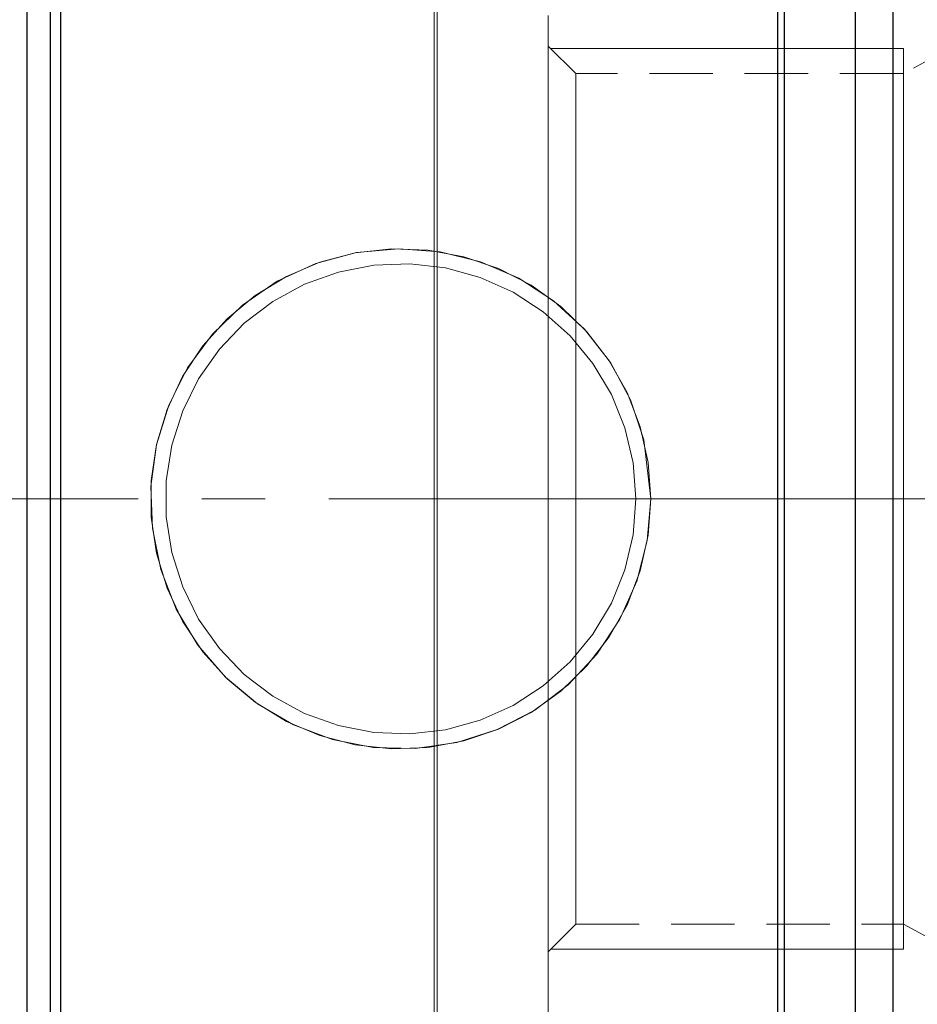
# Model space of a CAD drawing. Extents: x 13 to 827, y 18 to 576.
# Drawn here: x 331 to 382, y 307 to 363 of the extents above; entities that cross this region are included whole.
import ezdxf

# ---------------------------------------------------------------- set-up
doc = ezdxf.new("R2010")
doc.units = 0
doc.header["$MEASUREMENT"] = 0
for name, pattern in [('AI-Linetype-0', [54, 43.200001, -3.6, 3.6, -3.6]), ('AI-Linetype-106', [5.4, 3.6, -1.8]), ('AI-Linetype-108', [5.4, 3.6, -1.8]), ('AI-Linetype-109', [5.4, 3.6, -1.8]), ('AI-Linetype-206', [5.4, 3.6, -1.8]), ('AI-Linetype-207', [5.4, 3.6, -1.8]), ('AI-Linetype-298', [5.4, 3.6, -1.8]), ('AI-Linetype-299', [5.4, 3.6, -1.8]), ('AI-Linetype-300', [5.4, 3.6, -1.8]), ('AI-Linetype-301', [5.4, 3.6, -1.8]), ('AI-Linetype-302', [5.4, 3.6, -1.8]), ('AI-Linetype-303', [5.4, 3.6, -1.8]), ('AI-Linetype-56', [5.4, 3.6, -1.8]), ('AI-Linetype-63', [5.4, 3.6, -1.8]), ('AI-Linetype-74', [5.4, 3.6, -1.8]), ('AI-Linetype-75', [5.4, 3.6, -1.8]), ('AI-Linetype-76', [5.4, 3.6, -1.8])]:
    doc.linetypes.add(name, pattern=pattern)
doc.layers.add('Ebene 1', color=7, linetype='Continuous', lineweight=0)

msp = doc.modelspace()

# ---------------------------------------------------------------- linework, layer by layer
at = {"layer": 'Ebene 1', "color": 18, "linetype": 'AI-Linetype-301', "lineweight": 18, "true_color": 0x000000}
msp.add_line((362.55, 359.936), (360.991, 361.495), dxfattribs=at)
at = {"layer": 'Ebene 1', "color": 18, "linetype": 'AI-Linetype-298', "lineweight": 18, "true_color": 0x000000}
msp.add_line((384.849, 361.961), (381.119, 359.936), dxfattribs=at)
at = {"layer": 'Ebene 1', "color": 18, "linetype": 'AI-Linetype-303', "lineweight": 18, "true_color": 0x000000}
msp.add_line((381.119, 359.936), (362.549, 359.936), dxfattribs=at)
at = {"layer": 'Ebene 1', "color": 208, "linetype": 'AI-Linetype-0', "lineweight": 18, "true_color": 0x400040}
msp.add_line((607.747, 335.841), (236.69, 335.841), dxfattribs=at)
at = {"layer": 'Ebene 1', "color": 18, "linetype": 'AI-Linetype-300', "lineweight": 18, "true_color": 0x000000}
msp.add_line((360.991, 310.188), (362.55, 311.747), dxfattribs=at)
at = {"layer": 'Ebene 1', "color": 18, "linetype": 'AI-Linetype-302', "lineweight": 18, "true_color": 0x000000}
msp.add_line((362.55, 311.747), (381.12, 311.747), dxfattribs=at)
at = {"layer": 'Ebene 1', "color": 18, "linetype": 'AI-Linetype-299', "lineweight": 18, "true_color": 0x000000}
msp.add_line((381.119, 311.747), (384.849, 309.722), dxfattribs=at)
at = {"layer": 'Ebene 1', "color": 18, "linetype": 'AI-Linetype-63', "lineweight": 18, "true_color": 0x000000}
for points in [[(332.786, 366.038), (332.786, 362.951), (332.786, 359.693), (332.786, 356.285), (332.786, 352.747), (332.786, 349.102), (332.786, 345.374), (332.786, 341.585), (332.786, 337.76), (332.786, 333.922), (332.786, 330.097), (332.786, 326.308), (332.786, 322.58), (332.786, 318.935), (332.786, 315.397), (332.786, 311.989), (332.786, 308.731), (332.786, 305.644)], [(332.786, 335.841), (332.786, 339.675), (332.786, 343.485), (332.786, 347.247), (332.786, 350.937), (332.786, 354.531), (332.786, 358.007), (332.786, 361.342), (332.786, 364.517)], [(332.786, 307.165), (332.786, 310.34), (332.786, 313.675), (332.786, 317.151), (332.786, 320.746), (332.786, 324.435), (332.786, 328.197), (332.786, 332.007), (332.786, 335.841)]]:
    msp.add_lwpolyline(points, dxfattribs=at)
at = {"layer": 'Ebene 1', "color": 18, "linetype": 'AI-Linetype-76', "lineweight": 18, "true_color": 0x000000}
for points in [[(354.525, 366.038), (354.525, 362.951), (354.525, 359.693), (354.525, 356.285), (354.525, 352.747), (354.525, 349.102), (354.525, 345.374), (354.525, 341.585), (354.525, 337.76), (354.525, 333.922), (354.525, 330.097), (354.525, 326.308), (354.525, 322.58), (354.525, 318.935), (354.525, 315.397), (354.525, 311.989), (354.525, 308.731), (354.525, 305.644)], [(354.525, 335.841), (354.525, 339.675), (354.525, 343.485), (354.525, 347.247), (354.525, 350.937), (354.525, 354.531), (354.525, 358.007), (354.525, 361.342), (354.525, 364.517)], [(354.525, 307.165), (354.525, 310.34), (354.525, 313.675), (354.525, 317.151), (354.525, 320.746), (354.525, 324.435), (354.525, 328.197), (354.525, 332.007), (354.525, 335.841)]]:
    msp.add_lwpolyline(points, dxfattribs=at)
at = {"layer": 'Ebene 1', "color": 18, "linetype": 'AI-Linetype-75', "lineweight": 18, "true_color": 0x000000}
for points in [[(354.695, 366.065), (354.695, 362.976), (354.695, 359.715), (354.695, 356.303), (354.695, 352.762), (354.695, 349.114), (354.695, 345.382), (354.695, 341.59), (354.695, 337.761), (354.695, 333.921), (354.695, 330.092), (354.695, 326.3), (354.695, 322.568), (354.695, 318.92), (354.695, 315.379), (354.695, 311.967), (354.695, 308.706), (354.695, 305.617)], [(354.695, 335.841), (354.695, 339.679), (354.695, 343.492), (354.695, 347.257), (354.695, 350.95), (354.695, 354.548), (354.695, 358.027), (354.695, 361.365), (354.695, 364.543)], [(354.695, 307.139), (354.695, 310.317), (354.695, 313.655), (354.695, 317.134), (354.695, 320.732), (354.695, 324.425), (354.695, 328.19), (354.695, 332.003), (354.695, 335.841)]]:
    msp.add_lwpolyline(points, dxfattribs=at)
at = {"layer": 'Ebene 1', "color": 18, "linetype": 'AI-Linetype-74', "lineweight": 18, "true_color": 0x000000}
for points in [[(360.991, 332.16), (360.991, 335.841), (360.991, 339.522), (360.991, 343.178), (360.991, 346.783), (360.991, 350.314), (360.991, 353.746), (360.991, 357.056), (360.991, 360.221), (360.991, 363.219)], [(360.991, 363.219), (360.991, 360.221), (360.991, 357.056), (360.991, 353.746), (360.991, 350.314), (360.991, 346.783), (360.991, 343.178), (360.991, 339.522), (360.991, 335.841), (360.991, 332.16), (360.991, 328.504), (360.991, 324.898), (360.991, 321.368), (360.991, 317.935), (360.991, 314.626), (360.991, 311.461), (360.991, 308.463), (360.991, 305.651)], [(360.991, 305.651), (360.991, 308.463), (360.991, 311.461), (360.991, 314.626), (360.991, 317.935), (360.991, 321.368), (360.991, 324.898), (360.991, 328.504), (360.991, 332.16)]]:
    msp.add_lwpolyline(points, dxfattribs=at)
at = {"layer": 'Ebene 1', "color": 18, "linetype": 'AI-Linetype-109', "lineweight": 18, "true_color": 0x000000}
msp.add_lwpolyline([(360.991, 335.841), (360.991, 338.615), (360.991, 341.356), (360.991, 344.032), (360.991, 346.613), (360.991, 349.067), (360.991, 351.366), (360.991, 353.483), (360.991, 355.393), (360.991, 357.074), (360.991, 358.506), (360.991, 359.673), (360.991, 360.559), (360.991, 361.157), (360.991, 361.457), (360.991, 361.157), (360.991, 360.559), (360.991, 359.673), (360.991, 358.506), (360.991, 357.074), (360.991, 355.393), (360.991, 353.483), (360.991, 351.366), (360.991, 349.067), (360.991, 346.613), (360.991, 344.032), (360.991, 341.356), (360.991, 338.615), (360.991, 335.841), (360.991, 333.067), (360.991, 330.326), (360.991, 327.65), (360.991, 325.069), (360.991, 322.615), (360.991, 320.316), (360.991, 318.199), (360.991, 316.289), (360.991, 314.608), (360.991, 313.176), (360.991, 312.009), (360.991, 311.123), (360.991, 310.525), (360.991, 310.225), (360.991, 310.525), (360.991, 311.123), (360.991, 312.009), (360.991, 313.176), (360.991, 314.608), (360.991, 316.289), (360.991, 318.199), (360.991, 320.316), (360.991, 322.615), (360.991, 325.069), (360.991, 327.65), (360.991, 330.326), (360.991, 333.067), (360.991, 335.841)], dxfattribs=at)
at = {"layer": 'Ebene 1', "color": 18, "linetype": 'AI-Linetype-108', "lineweight": 18, "true_color": 0x000000}
msp.add_lwpolyline([(362.55, 338.539), (362.55, 335.841), (362.55, 333.144), (362.55, 330.48), (362.55, 327.883), (362.55, 325.387), (362.55, 323.022), (362.55, 320.819), (362.55, 318.804), (362.55, 317.003), (362.55, 315.44), (362.55, 314.133), (362.55, 313.099), (362.55, 312.351), (362.55, 311.898), (362.55, 311.747), (362.55, 311.898), (362.55, 312.351), (362.55, 313.099), (362.55, 314.133), (362.55, 315.44), (362.55, 317.003), (362.55, 318.804), (362.55, 320.819), (362.55, 323.022), (362.55, 325.387), (362.55, 327.883), (362.55, 330.48), (362.55, 333.144), (362.55, 335.841), (362.55, 338.539), (362.55, 341.203), (362.55, 343.799), (362.55, 346.295), (362.55, 348.66), (362.55, 350.864), (362.55, 352.879), (362.55, 354.679), (362.55, 356.243), (362.55, 357.55), (362.55, 358.584), (362.55, 359.332), (362.55, 359.784), (362.55, 359.936), (362.55, 359.784), (362.55, 359.332), (362.55, 358.584), (362.55, 357.55), (362.55, 356.243), (362.55, 354.679), (362.55, 352.879), (362.55, 350.864), (362.55, 348.66), (362.55, 346.295), (362.55, 343.799), (362.55, 341.203), (362.55, 338.539)], dxfattribs=at)
at = {"layer": 'Ebene 1', "color": 18, "linetype": 'AI-Linetype-106', "lineweight": 18, "true_color": 0x000000}
msp.add_lwpolyline([(381.119, 338.539), (381.119, 335.841), (381.119, 333.144), (381.119, 330.48), (381.119, 327.883), (381.119, 325.387), (381.119, 323.022), (381.119, 320.819), (381.119, 318.804), (381.119, 317.003), (381.119, 315.44), (381.119, 314.133), (381.119, 313.099), (381.119, 312.351), (381.119, 311.898), (381.119, 311.747), (381.119, 311.898), (381.119, 312.351), (381.119, 313.099), (381.119, 314.133), (381.119, 315.44), (381.119, 317.003), (381.119, 318.804), (381.119, 320.819), (381.119, 323.022), (381.119, 325.387), (381.119, 327.883), (381.119, 330.48), (381.119, 333.144), (381.119, 335.841), (381.119, 338.539), (381.119, 341.203), (381.119, 343.799), (381.119, 346.295), (381.119, 348.66), (381.119, 350.864), (381.119, 352.879), (381.119, 354.679), (381.119, 356.243), (381.119, 357.55), (381.119, 358.584), (381.119, 359.332), (381.119, 359.784), (381.119, 359.936), (381.119, 359.784), (381.119, 359.332), (381.119, 358.584), (381.119, 357.55), (381.119, 356.243), (381.119, 354.679), (381.119, 352.879), (381.119, 350.864), (381.119, 348.66), (381.119, 346.295), (381.119, 343.799), (381.119, 341.203), (381.119, 338.539)], dxfattribs=at)
at = {"layer": 'Ebene 1', "color": 18, "linetype": 'AI-Linetype-56', "lineweight": 18, "true_color": 0x000000}
msp.add_lwpolyline([(366.802, 335.841), (366.602, 333.478), (366.015, 331.183), (365.052, 329.021), (363.746, 327.05), (362.117, 325.314), (360.221, 323.873), (358.094, 322.766), (355.811, 322.03), (353.453, 321.693), (351.072, 321.754), (348.758, 322.208), (346.552, 323.036), (344.509, 324.226), (342.691, 325.735), (341.136, 327.549), (339.904, 329.598), (339.036, 331.831), (338.553, 334.179), (338.475, 336.55), (338.79, 338.901), (339.49, 341.152), (340.549, 343.255), (341.956, 345.165), (343.659, 346.815), (345.635, 348.167), (347.812, 349.171), (350.121, 349.789), (352.501, 350.014), (354.859, 349.836), (357.154, 349.272), (359.318, 348.335), (361.296, 347.055), (363.05, 345.445), (364.512, 343.565), (365.643, 341.452), (366.404, 339.176), (366.802, 335.841)], dxfattribs=at)
at = {"layer": 'Ebene 1', "color": 18, "linetype": 'AI-Linetype-206', "lineweight": 18, "true_color": 0x000000}
msp.add_lwpolyline([(366.802, 335.841), (366.651, 337.905), (366.201, 339.924), (365.462, 341.857), (364.449, 343.661), (363.185, 345.299), (361.695, 346.735), (360.012, 347.939), (358.172, 348.885), (356.214, 349.553), (354.179, 349.929), (352.111, 350.005), (350.054, 349.779), (348.052, 349.255), (346.148, 348.446), (344.382, 347.368), (342.791, 346.044), (341.411, 344.503), (340.269, 342.778), (339.391, 340.904), (338.795, 338.923), (338.493, 336.876), (338.493, 334.806), (338.795, 332.759), (339.391, 330.778), (340.269, 328.904), (341.411, 327.179), (342.791, 325.638), (344.382, 324.314), (346.148, 323.236), (348.052, 322.427), (350.054, 321.904), (352.111, 321.677), (354.179, 321.753), (356.214, 322.129), (358.172, 322.797), (360.012, 323.743), (361.695, 324.947), (363.185, 326.383), (364.449, 328.021), (365.462, 329.825), (366.201, 331.758), (366.651, 333.777), (366.802, 335.841)], dxfattribs=at)
at = {"layer": 'Ebene 1', "color": 18, "linetype": 'AI-Linetype-207', "lineweight": 18, "true_color": 0x000000}
msp.add_lwpolyline([(365.951, 335.841), (365.795, 333.807), (365.33, 331.821), (364.568, 329.929), (363.525, 328.176), (362.228, 326.603), (360.705, 325.245), (358.993, 324.137), (357.132, 323.302), (355.165, 322.762), (353.138, 322.528), (351.1, 322.606), (349.098, 322.994), (347.178, 323.684), (345.386, 324.658), (343.764, 325.895), (342.35, 327.364), (341.176, 329.033), (340.271, 330.861), (339.656, 332.805), (339.344, 334.821), (339.344, 336.861), (339.656, 338.877), (340.271, 340.821), (341.176, 342.649), (342.35, 344.318), (343.764, 345.787), (345.386, 347.024), (347.178, 347.998), (349.098, 348.688), (351.1, 349.076), (353.138, 349.154), (355.165, 348.92), (357.132, 348.38), (358.993, 347.545), (360.705, 346.437), (362.228, 345.08), (363.525, 343.506), (364.568, 341.753), (365.33, 339.861), (365.795, 337.875), (365.951, 335.841)], dxfattribs=at)
at = {"layer": 'Ebene 1', "color": 18, "lineweight": 25, "true_color": 0x000000}
for points, knots in [([(333.353, 425.047), (333.353, 425.047), (333.353, 424.896), (333.353, 424.896), (333.353, 424.896), (333.353, 424.444), (333.353, 424.444), (333.353, 424.444), (333.353, 423.692), (333.353, 423.692), (333.353, 423.692), (333.353, 422.642), (333.353, 422.642), (333.353, 422.642), (333.353, 421.299), (333.353, 421.299), (333.353, 421.299), (333.353, 419.667), (333.353, 419.667), (333.353, 419.667), (333.353, 417.751), (333.353, 417.751), (333.353, 417.751), (333.353, 415.558), (333.353, 415.558), (333.353, 415.558), (333.353, 413.096), (333.353, 413.096), (333.353, 413.096), (333.353, 410.371), (333.353, 410.371), (333.353, 410.371), (333.353, 407.395), (333.353, 407.395), (333.353, 407.395), (333.353, 404.177), (333.353, 404.177), (333.353, 404.177), (333.353, 400.727), (333.353, 400.727), (333.353, 400.727), (333.353, 397.058), (333.353, 397.058), (333.353, 397.058), (333.353, 393.181), (333.353, 393.181), (333.353, 393.181), (333.353, 389.111), (333.353, 389.111), (333.353, 389.111), (333.353, 384.86), (333.353, 384.86), (333.353, 384.86), (333.353, 380.444), (333.353, 380.444), (333.353, 380.444), (333.353, 375.876), (333.353, 375.876), (333.353, 375.876), (333.353, 371.173), (333.353, 371.173), (333.353, 371.173), (333.353, 366.351), (333.353, 366.351), (333.353, 366.351), (333.353, 361.425), (333.353, 361.425), (333.353, 361.425), (333.353, 356.413), (333.353, 356.413), (333.353, 356.413), (333.353, 351.331), (333.353, 351.331), (333.353, 351.331), (333.353, 346.197), (333.353, 346.197), (333.353, 346.197), (333.353, 341.028), (333.353, 341.028), (333.353, 341.028), (333.353, 335.841), (333.353, 335.841), (333.353, 335.841), (333.353, 330.654), (333.353, 330.654), (333.353, 330.654), (333.353, 325.484), (333.353, 325.484), (333.353, 325.484), (333.353, 320.35), (333.353, 320.35), (333.353, 320.35), (333.353, 315.268), (333.353, 315.268), (333.353, 315.268), (333.353, 310.256), (333.353, 310.256), (333.353, 310.256), (333.353, 305.33), (333.353, 305.33), (333.353, 305.33), (333.353, 300.508), (333.353, 300.508), (333.353, 300.508), (333.353, 295.805), (333.353, 295.805), (333.353, 295.805), (333.353, 291.238), (333.353, 291.238), (333.353, 291.238), (333.353, 286.821), (333.353, 286.821), (333.353, 286.821), (333.353, 282.57), (333.353, 282.57), (333.353, 282.57), (333.353, 278.5), (333.353, 278.5), (333.353, 278.5), (333.353, 274.624), (333.353, 274.624), (333.353, 274.624), (333.353, 270.954), (333.353, 270.954), (333.353, 270.954), (333.353, 267.505), (333.353, 267.505), (333.353, 267.505), (333.353, 264.286), (333.353, 264.286), (333.353, 264.286), (333.353, 261.31), (333.353, 261.31), (333.353, 261.31), (333.353, 258.586), (333.353, 258.586), (333.353, 258.586), (333.353, 256.123), (333.353, 256.123), (333.353, 256.123), (333.353, 253.93), (333.353, 253.93), (333.353, 253.93), (333.353, 252.014), (333.353, 252.014), (333.353, 252.014), (333.353, 250.382), (333.353, 250.382), (333.353, 250.382), (333.353, 249.039), (333.353, 249.039), (333.353, 249.039), (333.353, 247.99), (333.353, 247.99), (333.353, 247.99), (333.353, 247.238), (333.353, 247.238), (333.353, 247.238), (333.353, 246.785), (333.353, 246.785), (333.353, 246.785), (333.353, 246.634), (333.353, 246.634)], [0, 0, 0, 0, 1, 1, 1, 2, 2, 2, 3, 3, 3, 4, 4, 4, 5, 5, 5, 6, 6, 6, 7, 7, 7, 8, 8, 8, 9, 9, 9, 10, 10, 10, 11, 11, 11, 12, 12, 12, 13, 13, 13, 14, 14, 14, 15, 15, 15, 16, 16, 16, 17, 17, 17, 18, 18, 18, 19, 19, 19, 20, 20, 20, 21, 21, 21, 22, 22, 22, 23, 23, 23, 24, 24, 24, 25, 25, 25, 26, 26, 26, 27, 27, 27, 28, 28, 28, 29, 29, 29, 30, 30, 30, 31, 31, 31, 32, 32, 32, 33, 33, 33, 34, 34, 34, 35, 35, 35, 36, 36, 36, 37, 37, 37, 38, 38, 38, 39, 39, 39, 40, 40, 40, 41, 41, 41, 42, 42, 42, 43, 43, 43, 44, 44, 44, 45, 45, 45, 46, 46, 46, 47, 47, 47, 48, 48, 48, 49, 49, 49, 50, 50, 50, 51, 51, 51, 52, 52, 52, 53, 53, 53, 54, 54, 54, 54]), ([(332.786, 247.201), (332.786, 247.201), (332.786, 247.351), (332.786, 247.351), (332.786, 247.351), (332.786, 247.801), (332.786, 247.801), (332.786, 247.801), (332.786, 248.548), (332.786, 248.548), (332.786, 248.548), (332.786, 249.591), (332.786, 249.591), (332.786, 249.591), (332.786, 250.925), (332.786, 250.925), (332.786, 250.925), (332.786, 252.547), (332.786, 252.547), (332.786, 252.547), (332.786, 254.451), (332.786, 254.451), (332.786, 254.451), (332.786, 256.63), (332.786, 256.63), (332.786, 256.63), (332.786, 259.077), (332.786, 259.077), (332.786, 259.077), (332.786, 261.784), (332.786, 261.784), (332.786, 261.784), (332.786, 264.741), (332.786, 264.741), (332.786, 264.741), (332.786, 267.939), (332.786, 267.939), (332.786, 267.939), (332.786, 271.367), (332.786, 271.367), (332.786, 271.367), (332.786, 275.013), (332.786, 275.013), (332.786, 275.013), (332.786, 278.864), (332.786, 278.864), (332.786, 278.864), (332.786, 282.909), (332.786, 282.909), (332.786, 282.909), (332.786, 287.133), (332.786, 287.133), (332.786, 287.133), (332.786, 291.521), (332.786, 291.521), (332.786, 291.521), (332.786, 296.059), (332.786, 296.059), (332.786, 296.059), (332.786, 300.732), (332.786, 300.732), (332.786, 300.732), (332.786, 305.524), (332.786, 305.524), (332.786, 305.524), (332.786, 310.419), (332.786, 310.419), (332.786, 310.419), (332.786, 315.399), (332.786, 315.399), (332.786, 315.399), (332.786, 320.449), (332.786, 320.449), (332.786, 320.449), (332.786, 325.55), (332.786, 325.55), (332.786, 325.55), (332.786, 330.687), (332.786, 330.687), (332.786, 330.687), (332.786, 335.841), (332.786, 335.841), (332.786, 335.841), (332.786, 340.995), (332.786, 340.995), (332.786, 340.995), (332.786, 346.131), (332.786, 346.131), (332.786, 346.131), (332.786, 351.233), (332.786, 351.233), (332.786, 351.233), (332.786, 356.282), (332.786, 356.282), (332.786, 356.282), (332.786, 361.263), (332.786, 361.263), (332.786, 361.263), (332.786, 366.157), (332.786, 366.157), (332.786, 366.157), (332.786, 370.949), (332.786, 370.949), (332.786, 370.949), (332.786, 375.622), (332.786, 375.622), (332.786, 375.622), (332.786, 380.16), (332.786, 380.16), (332.786, 380.16), (332.786, 384.549), (332.786, 384.549), (332.786, 384.549), (332.786, 388.772), (332.786, 388.772), (332.786, 388.772), (332.786, 392.817), (332.786, 392.817), (332.786, 392.817), (332.786, 396.669), (332.786, 396.669), (332.786, 396.669), (332.786, 400.315), (332.786, 400.315), (332.786, 400.315), (332.786, 403.742), (332.786, 403.742), (332.786, 403.742), (332.786, 406.94), (332.786, 406.94), (332.786, 406.94), (332.786, 409.898), (332.786, 409.898), (332.786, 409.898), (332.786, 412.605), (332.786, 412.605), (332.786, 412.605), (332.786, 415.052), (332.786, 415.052), (332.786, 415.052), (332.786, 417.231), (332.786, 417.231), (332.786, 417.231), (332.786, 419.134), (332.786, 419.134), (332.786, 419.134), (332.786, 420.756), (332.786, 420.756), (332.786, 420.756), (332.786, 422.091), (332.786, 422.091), (332.786, 422.091), (332.786, 423.133), (332.786, 423.133), (332.786, 423.133), (332.786, 423.881), (332.786, 423.881), (332.786, 423.881), (332.786, 424.33), (332.786, 424.33), (332.786, 424.33), (332.786, 424.48), (332.786, 424.48)], [0, 0, 0, 0, 1, 1, 1, 2, 2, 2, 3, 3, 3, 4, 4, 4, 5, 5, 5, 6, 6, 6, 7, 7, 7, 8, 8, 8, 9, 9, 9, 10, 10, 10, 11, 11, 11, 12, 12, 12, 13, 13, 13, 14, 14, 14, 15, 15, 15, 16, 16, 16, 17, 17, 17, 18, 18, 18, 19, 19, 19, 20, 20, 20, 21, 21, 21, 22, 22, 22, 23, 23, 23, 24, 24, 24, 25, 25, 25, 26, 26, 26, 27, 27, 27, 28, 28, 28, 29, 29, 29, 30, 30, 30, 31, 31, 31, 32, 32, 32, 33, 33, 33, 34, 34, 34, 35, 35, 35, 36, 36, 36, 37, 37, 37, 38, 38, 38, 39, 39, 39, 40, 40, 40, 41, 41, 41, 42, 42, 42, 43, 43, 43, 44, 44, 44, 45, 45, 45, 46, 46, 46, 47, 47, 47, 48, 48, 48, 49, 49, 49, 50, 50, 50, 51, 51, 51, 52, 52, 52, 53, 53, 53, 54, 54, 54, 54]), ([(380.514, 410.959), (380.514, 410.959), (380.514, 409.538), (380.514, 409.538), (380.514, 409.538), (380.514, 407.834), (380.514, 407.834), (380.514, 407.834), (380.514, 405.853), (380.514, 405.853), (380.514, 405.853), (380.514, 403.601), (380.514, 403.601), (380.514, 403.601), (380.514, 401.089), (380.514, 401.089), (380.514, 401.089), (380.514, 398.325), (380.514, 398.325), (380.514, 398.325), (380.514, 395.321), (380.514, 395.321), (380.514, 395.321), (380.514, 392.087), (380.514, 392.087), (380.514, 392.087), (380.514, 388.637), (380.514, 388.637), (380.514, 388.637), (380.514, 384.984), (380.514, 384.984), (380.514, 384.984), (380.514, 381.141), (380.514, 381.141), (380.514, 381.141), (380.514, 377.124), (380.514, 377.124), (380.514, 377.124), (380.514, 372.947), (380.514, 372.947), (380.514, 372.947), (380.514, 368.628), (380.514, 368.628), (380.514, 368.628), (380.514, 364.182), (380.514, 364.182), (380.514, 364.182), (380.514, 359.627), (380.514, 359.627), (380.514, 359.627), (380.514, 354.981), (380.514, 354.981), (380.514, 354.981), (380.514, 350.261), (380.514, 350.261), (380.514, 350.261), (380.514, 345.485), (380.514, 345.485), (380.514, 345.485), (380.514, 340.672), (380.514, 340.672), (380.514, 340.672), (380.514, 335.841), (380.514, 335.841), (380.514, 335.841), (380.514, 331.009), (380.514, 331.009), (380.514, 331.009), (380.514, 326.196), (380.514, 326.196), (380.514, 326.196), (380.514, 321.421), (380.514, 321.421), (380.514, 321.421), (380.514, 316.7), (380.514, 316.7), (380.514, 316.7), (380.514, 312.054), (380.514, 312.054), (380.514, 312.054), (380.514, 307.499), (380.514, 307.499), (380.514, 307.499), (380.514, 303.054), (380.514, 303.054), (380.514, 303.054), (380.514, 298.734), (380.514, 298.734), (380.514, 298.734), (380.514, 294.558), (380.514, 294.558), (380.514, 294.558), (380.514, 290.54), (380.514, 290.54), (380.514, 290.54), (380.514, 286.698), (380.514, 286.698), (380.514, 286.698), (380.514, 283.044), (380.514, 283.044), (380.514, 283.044), (380.514, 279.594), (380.514, 279.594), (380.514, 279.594), (380.514, 276.36), (380.514, 276.36), (380.514, 276.36), (380.514, 273.356), (380.514, 273.356), (380.514, 273.356), (380.514, 270.592), (380.514, 270.592), (380.514, 270.592), (380.514, 268.08), (380.514, 268.08), (380.514, 268.08), (380.514, 265.829), (380.514, 265.829), (380.514, 265.829), (380.514, 263.847), (380.514, 263.847), (380.514, 263.847), (380.514, 262.143), (380.514, 262.143), (380.514, 262.143), (380.514, 260.723), (380.514, 260.723)], [0, 0, 0, 0, 1, 1, 1, 2, 2, 2, 3, 3, 3, 4, 4, 4, 5, 5, 5, 6, 6, 6, 7, 7, 7, 8, 8, 8, 9, 9, 9, 10, 10, 10, 11, 11, 11, 12, 12, 12, 13, 13, 13, 14, 14, 14, 15, 15, 15, 16, 16, 16, 17, 17, 17, 18, 18, 18, 19, 19, 19, 20, 20, 20, 21, 21, 21, 22, 22, 22, 23, 23, 23, 24, 24, 24, 25, 25, 25, 26, 26, 26, 27, 27, 27, 28, 28, 28, 29, 29, 29, 30, 30, 30, 31, 31, 31, 32, 32, 32, 33, 33, 33, 34, 34, 34, 35, 35, 35, 36, 36, 36, 37, 37, 37, 38, 38, 38, 39, 39, 39, 40, 40, 40, 41, 41, 41, 42, 42, 42, 42]), ([(331.44, 403.783), (331.44, 403.783), (331.44, 403.631), (331.44, 403.631), (331.44, 403.631), (331.44, 403.177), (331.44, 403.177), (331.44, 403.177), (331.44, 402.421), (331.44, 402.421), (331.44, 402.421), (331.44, 401.369), (331.44, 401.369), (331.44, 401.369), (331.44, 400.024), (331.44, 400.024), (331.44, 400.024), (331.44, 398.392), (331.44, 398.392), (331.44, 398.392), (331.44, 396.48), (331.44, 396.48), (331.44, 396.48), (331.44, 394.298), (331.44, 394.298), (331.44, 394.298), (331.44, 391.855), (331.44, 391.855), (331.44, 391.855), (331.44, 389.162), (331.44, 389.162), (331.44, 389.162), (331.44, 386.23), (331.44, 386.23), (331.44, 386.23), (331.44, 383.074), (331.44, 383.074), (331.44, 383.074), (331.44, 379.706), (331.44, 379.706), (331.44, 379.706), (331.44, 376.143), (331.44, 376.143), (331.44, 376.143), (331.44, 372.399), (331.44, 372.399), (331.44, 372.399), (331.44, 368.492), (331.44, 368.492), (331.44, 368.492), (331.44, 364.44), (331.44, 364.44), (331.44, 364.44), (331.44, 360.26), (331.44, 360.26), (331.44, 360.26), (331.44, 355.97), (331.44, 355.97), (331.44, 355.97), (331.44, 351.591), (331.44, 351.591), (331.44, 351.591), (331.44, 347.141), (331.44, 347.141), (331.44, 347.141), (331.44, 342.641), (331.44, 342.641), (331.44, 342.641), (331.44, 338.111), (331.44, 338.111), (331.44, 338.111), (331.44, 333.57), (331.44, 333.57), (331.44, 333.57), (331.44, 329.04), (331.44, 329.04), (331.44, 329.04), (331.44, 324.54), (331.44, 324.54), (331.44, 324.54), (331.44, 320.09), (331.44, 320.09), (331.44, 320.09), (331.44, 315.711), (331.44, 315.711), (331.44, 315.711), (331.44, 311.422), (331.44, 311.422), (331.44, 311.422), (331.44, 307.241), (331.44, 307.241), (331.44, 307.241), (331.44, 303.189), (331.44, 303.189), (331.44, 303.189), (331.44, 299.282), (331.44, 299.282), (331.44, 299.282), (331.44, 295.539), (331.44, 295.539), (331.44, 295.539), (331.44, 291.975), (331.44, 291.975), (331.44, 291.975), (331.44, 288.608), (331.44, 288.608), (331.44, 288.608), (331.44, 285.451), (331.44, 285.451), (331.44, 285.451), (331.44, 282.52), (331.44, 282.52), (331.44, 282.52), (331.44, 279.826), (331.44, 279.826), (331.44, 279.826), (331.44, 277.383), (331.44, 277.383), (331.44, 277.383), (331.44, 275.201), (331.44, 275.201), (331.44, 275.201), (331.44, 273.29), (331.44, 273.29), (331.44, 273.29), (331.44, 271.658), (331.44, 271.658), (331.44, 271.658), (331.44, 270.313), (331.44, 270.313), (331.44, 270.313), (331.44, 269.26), (331.44, 269.26), (331.44, 269.26), (331.44, 268.505), (331.44, 268.505), (331.44, 268.505), (331.44, 268.05), (331.44, 268.05), (331.44, 268.05), (331.44, 267.899), (331.44, 267.899)], [0, 0, 0, 0, 1, 1, 1, 2, 2, 2, 3, 3, 3, 4, 4, 4, 5, 5, 5, 6, 6, 6, 7, 7, 7, 8, 8, 8, 9, 9, 9, 10, 10, 10, 11, 11, 11, 12, 12, 12, 13, 13, 13, 14, 14, 14, 15, 15, 15, 16, 16, 16, 17, 17, 17, 18, 18, 18, 19, 19, 19, 20, 20, 20, 21, 21, 21, 22, 22, 22, 23, 23, 23, 24, 24, 24, 25, 25, 25, 26, 26, 26, 27, 27, 27, 28, 28, 28, 29, 29, 29, 30, 30, 30, 31, 31, 31, 32, 32, 32, 33, 33, 33, 34, 34, 34, 35, 35, 35, 36, 36, 36, 37, 37, 37, 38, 38, 38, 39, 39, 39, 40, 40, 40, 41, 41, 41, 42, 42, 42, 43, 43, 43, 44, 44, 44, 45, 45, 45, 46, 46, 46, 47, 47, 47, 47]), ([(373.998, 250.546), (373.998, 250.546), (373.998, 252.243), (373.998, 252.243), (373.998, 252.243), (373.998, 254.235), (373.998, 254.235), (373.998, 254.235), (373.998, 256.512), (373.998, 256.512), (373.998, 256.512), (373.998, 259.069), (373.998, 259.069), (373.998, 259.069), (373.998, 261.895), (373.998, 261.895), (373.998, 261.895), (373.998, 264.981), (373.998, 264.981), (373.998, 264.981), (373.998, 268.316), (373.998, 268.316), (373.998, 268.316), (373.998, 271.888), (373.998, 271.888), (373.998, 271.888), (373.998, 275.684), (373.998, 275.684), (373.998, 275.684), (373.998, 279.692), (373.998, 279.692), (373.998, 279.692), (373.998, 283.897), (373.998, 283.897), (373.998, 283.897), (373.998, 288.285), (373.998, 288.285), (373.998, 288.285), (373.998, 292.84), (373.998, 292.84), (373.998, 292.84), (373.998, 297.545), (373.998, 297.545), (373.998, 297.545), (373.998, 302.385), (373.998, 302.385), (373.998, 302.385), (373.998, 307.343), (373.998, 307.343), (373.998, 307.343), (373.998, 312.401), (373.998, 312.401), (373.998, 312.401), (373.998, 317.541), (373.998, 317.541), (373.998, 317.541), (373.998, 322.746), (373.998, 322.746), (373.998, 322.746), (373.998, 327.996), (373.998, 327.996), (373.998, 327.996), (373.998, 333.274), (373.998, 333.274), (373.998, 333.274), (373.998, 338.561), (373.998, 338.561), (373.998, 338.561), (373.998, 343.838), (373.998, 343.838), (373.998, 343.838), (373.998, 349.088), (373.998, 349.088), (373.998, 349.088), (373.998, 354.29), (373.998, 354.29), (373.998, 354.29), (373.998, 359.429), (373.998, 359.429), (373.998, 359.429), (373.998, 364.484), (373.998, 364.484), (373.998, 364.484), (373.998, 369.438), (373.998, 369.438), (373.998, 369.438), (373.998, 374.275), (373.998, 374.275), (373.998, 374.275), (373.998, 378.976), (373.998, 378.976), (373.998, 378.976), (373.998, 383.526), (373.998, 383.526), (373.998, 383.526), (373.998, 387.909), (373.998, 387.909), (373.998, 387.909), (373.998, 392.108), (373.998, 392.108)], [0, 0, 0, 0, 1, 1, 1, 2, 2, 2, 3, 3, 3, 4, 4, 4, 5, 5, 5, 6, 6, 6, 7, 7, 7, 8, 8, 8, 9, 9, 9, 10, 10, 10, 11, 11, 11, 12, 12, 12, 13, 13, 13, 14, 14, 14, 15, 15, 15, 16, 16, 16, 17, 17, 17, 18, 18, 18, 19, 19, 19, 20, 20, 20, 21, 21, 21, 22, 22, 22, 23, 23, 23, 24, 24, 24, 25, 25, 25, 26, 26, 26, 27, 27, 27, 28, 28, 28, 29, 29, 29, 30, 30, 30, 31, 31, 31, 32, 32, 32, 33, 33, 33, 33]), ([(374.367, 392.108), (374.367, 392.108), (374.367, 387.921), (374.367, 387.921), (374.367, 387.921), (374.367, 383.551), (374.367, 383.551), (374.367, 383.551), (374.367, 379.012), (374.367, 379.012), (374.367, 379.012), (374.367, 374.322), (374.367, 374.322), (374.367, 374.322), (374.367, 369.496), (374.367, 369.496), (374.367, 369.496), (374.367, 364.552), (374.367, 364.552), (374.367, 364.552), (374.367, 359.506), (374.367, 359.506), (374.367, 359.506), (374.367, 354.378), (374.367, 354.378), (374.367, 354.378), (374.367, 349.184), (374.367, 349.184), (374.367, 349.184), (374.367, 343.943), (374.367, 343.943), (374.367, 343.943), (374.367, 338.674), (374.367, 338.674), (374.367, 338.674), (374.367, 333.395), (374.367, 333.395), (374.367, 333.395), (374.367, 328.124), (374.367, 328.124), (374.367, 328.124), (374.367, 322.881), (374.367, 322.881), (374.367, 322.881), (374.367, 317.683), (374.367, 317.683), (374.367, 317.683), (374.367, 312.549), (374.367, 312.549), (374.367, 312.549), (374.367, 307.497), (374.367, 307.497), (374.367, 307.497), (374.367, 302.545), (374.367, 302.545), (374.367, 302.545), (374.367, 297.71), (374.367, 297.71), (374.367, 297.71), (374.367, 293.009), (374.367, 293.009), (374.367, 293.009), (374.367, 288.459), (374.367, 288.459), (374.367, 288.459), (374.367, 284.075), (374.367, 284.075), (374.367, 284.075), (374.367, 279.874), (374.367, 279.874), (374.367, 279.874), (374.367, 275.87), (374.367, 275.87), (374.367, 275.87), (374.367, 272.077), (374.367, 272.077), (374.367, 272.077), (374.367, 268.508), (374.367, 268.508), (374.367, 268.508), (374.367, 265.176), (374.367, 265.176), (374.367, 265.176), (374.367, 262.092), (374.367, 262.092), (374.367, 262.092), (374.367, 259.269), (374.367, 259.269), (374.367, 259.269), (374.367, 256.714), (374.367, 256.714), (374.367, 256.714), (374.367, 254.439), (374.367, 254.439), (374.367, 254.439), (374.367, 252.449), (374.367, 252.449), (374.367, 252.449), (374.367, 250.753), (374.367, 250.753)], [0, 0, 0, 0, 1, 1, 1, 2, 2, 2, 3, 3, 3, 4, 4, 4, 5, 5, 5, 6, 6, 6, 7, 7, 7, 8, 8, 8, 9, 9, 9, 10, 10, 10, 11, 11, 11, 12, 12, 12, 13, 13, 13, 14, 14, 14, 15, 15, 15, 16, 16, 16, 17, 17, 17, 18, 18, 18, 19, 19, 19, 20, 20, 20, 21, 21, 21, 22, 22, 22, 23, 23, 23, 24, 24, 24, 25, 25, 25, 26, 26, 26, 27, 27, 27, 28, 28, 28, 29, 29, 29, 30, 30, 30, 31, 31, 31, 32, 32, 32, 33, 33, 33, 33]), ([(378.388, 392.108), (378.388, 392.108), (378.388, 388.384), (378.388, 388.384), (378.388, 388.384), (378.388, 384.466), (378.388, 384.466), (378.388, 384.466), (378.388, 380.369), (378.388, 380.369), (378.388, 380.369), (378.388, 376.108), (378.388, 376.108), (378.388, 376.108), (378.388, 371.698), (378.388, 371.698), (378.388, 371.698), (378.388, 367.157), (378.388, 367.157), (378.388, 367.157), (378.388, 362.5), (378.388, 362.5), (378.388, 362.5), (378.388, 357.745), (378.388, 357.745), (378.388, 357.745), (378.388, 352.909), (378.388, 352.909), (378.388, 352.909), (378.388, 348.01), (378.388, 348.01), (378.388, 348.01), (378.388, 343.067), (378.388, 343.067), (378.388, 343.067), (378.388, 338.097), (378.388, 338.097), (378.388, 338.097), (378.388, 333.118), (378.388, 333.118), (378.388, 333.118), (378.388, 328.15), (378.388, 328.15), (378.388, 328.15), (378.388, 323.21), (378.388, 323.21), (378.388, 323.21), (378.388, 318.316), (378.388, 318.316), (378.388, 318.316), (378.388, 313.487), (378.388, 313.487), (378.388, 313.487), (378.388, 308.74), (378.388, 308.74), (378.388, 308.74), (378.388, 304.094), (378.388, 304.094), (378.388, 304.094), (378.388, 299.564), (378.388, 299.564), (378.388, 299.564), (378.388, 295.168), (378.388, 295.168), (378.388, 295.168), (378.388, 290.921), (378.388, 290.921), (378.388, 290.921), (378.388, 286.84), (378.388, 286.84), (378.388, 286.84), (378.388, 282.94), (378.388, 282.94), (378.388, 282.94), (378.388, 279.234), (378.388, 279.234), (378.388, 279.234), (378.388, 275.737), (378.388, 275.737), (378.388, 275.737), (378.388, 272.461), (378.388, 272.461), (378.388, 272.461), (378.388, 269.419), (378.388, 269.419), (378.388, 269.419), (378.388, 266.621), (378.388, 266.621), (378.388, 266.621), (378.388, 264.079), (378.388, 264.079), (378.388, 264.079), (378.388, 261.801), (378.388, 261.801), (378.388, 261.801), (378.388, 259.795), (378.388, 259.795), (378.388, 259.795), (378.388, 258.07), (378.388, 258.07)], [0, 0, 0, 0, 1, 1, 1, 2, 2, 2, 3, 3, 3, 4, 4, 4, 5, 5, 5, 6, 6, 6, 7, 7, 7, 8, 8, 8, 9, 9, 9, 10, 10, 10, 11, 11, 11, 12, 12, 12, 13, 13, 13, 14, 14, 14, 15, 15, 15, 16, 16, 16, 17, 17, 17, 18, 18, 18, 19, 19, 19, 20, 20, 20, 21, 21, 21, 22, 22, 22, 23, 23, 23, 24, 24, 24, 25, 25, 25, 26, 26, 26, 27, 27, 27, 28, 28, 28, 29, 29, 29, 30, 30, 30, 31, 31, 31, 32, 32, 32, 33, 33, 33, 33])]:
    msp.add_open_spline(points, degree=3, knots=knots, dxfattribs=at)
at = {"layer": 'Ebene 1', "color": 18, "lineweight": 18, "true_color": 0x000000}
for points in [[(381.119, 361.353), (381.119, 361.353), (361.132, 361.353), (361.132, 361.353)], [(381.119, 335.841), (381.119, 335.841), (381.119, 332.441), (381.119, 332.441)], [(361.132, 310.329), (361.132, 310.329), (381.119, 310.329), (381.119, 310.329)]]:
    msp.add_open_spline(points, degree=3, dxfattribs=at)
for points, knots in [([(381.119, 361.353), (381.119, 361.353), (381.119, 361.225), (381.119, 361.225), (381.119, 361.225), (381.119, 360.658), (381.119, 360.658), (381.119, 360.658), (381.119, 359.649), (381.119, 359.649), (381.119, 359.649), (381.119, 358.214), (381.119, 358.214), (381.119, 358.214), (381.119, 356.38), (381.119, 356.38), (381.119, 356.38), (381.119, 354.18), (381.119, 354.18), (381.119, 354.18), (381.119, 351.652), (381.119, 351.652), (381.119, 351.652), (381.119, 348.843), (381.119, 348.843), (381.119, 348.843), (381.119, 345.801), (381.119, 345.801), (381.119, 345.801), (381.119, 342.581), (381.119, 342.581), (381.119, 342.581), (381.119, 339.242), (381.119, 339.242), (381.119, 339.242), (381.119, 335.841), (381.119, 335.841)], [0, 0, 0, 0, 1, 1, 1, 2, 2, 2, 3, 3, 3, 4, 4, 4, 5, 5, 5, 6, 6, 6, 7, 7, 7, 8, 8, 8, 9, 9, 9, 10, 10, 10, 11, 11, 11, 12, 12, 12, 12]), ([(381.119, 332.441), (381.119, 332.441), (381.119, 329.101), (381.119, 329.101), (381.119, 329.101), (381.119, 325.882), (381.119, 325.882), (381.119, 325.882), (381.119, 322.84), (381.119, 322.84), (381.119, 322.84), (381.119, 320.03), (381.119, 320.03), (381.119, 320.03), (381.119, 317.503), (381.119, 317.503), (381.119, 317.503), (381.119, 315.303), (381.119, 315.303), (381.119, 315.303), (381.119, 313.469), (381.119, 313.469), (381.119, 313.469), (381.119, 312.034), (381.119, 312.034), (381.119, 312.034), (381.119, 311.025), (381.119, 311.025), (381.119, 311.025), (381.119, 310.458), (381.119, 310.458), (381.119, 310.458), (381.119, 310.33), (381.119, 310.33)], [0, 0, 0, 0, 1, 1, 1, 2, 2, 2, 3, 3, 3, 4, 4, 4, 5, 5, 5, 6, 6, 6, 7, 7, 7, 8, 8, 8, 9, 9, 9, 10, 10, 10, 11, 11, 11, 11])]:
    msp.add_open_spline(points, degree=3, knots=knots, dxfattribs=at)

doc.saveas('drawing.dxf')
